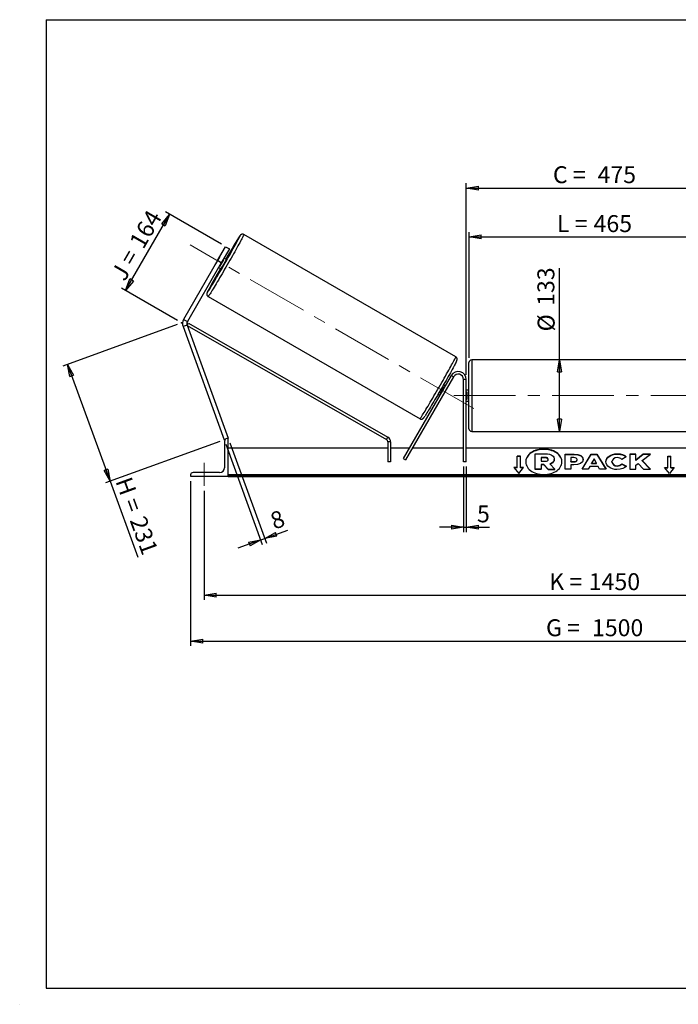
# Model space of a CAD drawing. Units: millimetres. Extents: x 0 to 292, y 2 to 205.
# Drawn here: x 0 to 136, y 2 to 205 of the extents above; entities that cross this region are included whole.
import ezdxf

# ---------------------------------------------------------------- set-up
doc = ezdxf.new("R2010")
doc.units = ezdxf.units.MM
doc.header["$PDSIZE"] = -1
doc.linetypes.add('CENTERX2', pattern=[20.32, 12.7, -2.54, 2.54, -2.54])
doc.layers.add('SLD-0', color=7, linetype='Continuous')
doc.styles.add('SLDTEXTSTYLE0', font='TXT', dxfattribs={"width": 0.75})
doc.styles.add('SLDTEXTSTYLE2', font='TXT', dxfattribs={"width": 0.666667})
doc.dimstyles.new('SLDDIMSTYLE0', dxfattribs={"dimtxt": 3.501, "dimasz": 2.5, "dimexe": 0, "dimexo": 0.0625, "dimgap": 0.87525, "dimtad": 1, "dimdec": 0, "dimlfac": 9, "dimrnd": 1e-09, "dimzin": 12, "dimdsep": 46, "dimtxsty": 'SLDTEXTSTYLE0', "dimblk1": 'CLOSED', "dimblk2": 'CLOSED', "dimsah": 1, "dimcen": 0.09, "dimadec": 0, "dimazin": 3, "dimtfac": 1, "dimtofl": 0, "dimtmove": 0, "dimatfit": 3, "dimldrblk": 'CLOSED', "dimfxl": 1, "dimfrac": 2, "dimtolj": 1, "dimtzin": 12, "dimarcsym": 0})
doc.dimstyles.new('SLDDIMSTYLE1', dxfattribs={"dimtxt": 3.501, "dimasz": 2.5, "dimexe": 0, "dimexo": 0.0625, "dimgap": 0.87525, "dimtad": 1, "dimdec": 4, "dimlfac": 9, "dimzin": 12, "dimdsep": 46, "dimtxsty": 'SLDTEXTSTYLE0', "dimblk1": 'CLOSED', "dimblk2": 'CLOSED', "dimsah": 1, "dimcen": 0.09, "dimadec": 0, "dimazin": 3, "dimtfac": 1, "dimtofl": 0, "dimtmove": 0, "dimatfit": 3, "dimldrblk": 'CLOSED', "dimfxl": 1, "dimfrac": 2, "dimtolj": 1, "dimtzin": 12, "dimarcsym": 0})
doc.dimstyles.new('SLDDIMSTYLE2', dxfattribs={"dimtxt": 3.501, "dimasz": 2.5, "dimexe": 0, "dimexo": 0.0625, "dimgap": 0.87525, "dimtad": 1, "dimdec": 0, "dimlfac": 9, "dimrnd": 1e-09, "dimzin": 12, "dimdsep": 46, "dimtxsty": 'SLDTEXTSTYLE0', "dimblk1": 'CLOSED', "dimblk2": 'CLOSED', "dimsah": 1, "dimcen": 0.09, "dimadec": 0, "dimazin": 3, "dimtfac": 1, "dimtmove": 0, "dimatfit": 0, "dimldrblk": 'CLOSED', "dimfxl": 1, "dimfrac": 2, "dimtolj": 1, "dimtzin": 12, "dimarcsym": 0})

# ---------------------------------------------------------------- blocks, each defined once
blk = doc.blocks.new('_Closed')
at = {"color": 0, "linetype": 'ByBlock', "lineweight": -2}
for p, q in [((-1, 0.166667), (0, 0)), ((-1, 0.166667), (-1, -0.166667)), ((0, 0), (-1, -0.166667)), ((0, 0), (-1, 0))]:
    blk.add_line(p, q, dxfattribs=at)
blk = doc.blocks.new('_D')
at = {"layer": 'SLD-0'}
for p, q in [((32.01, 142.01), (8.43, 133.43)), ((9.37, 133.77), (18.17, 109.61)), ((40.81, 117.85), (17.23, 109.27)), ((18.17, 109.61), (23.88, 93.92))]:
    blk.add_line(p, q, dxfattribs=at)
at = {"layer": 'SLD-0', "xscale": 2.5, "yscale": 2.5}
for p, rotation in [((9.37, 133.77), 110), ((18.17, 109.61), 290)]:
    blk.add_blockref('_Closed', p, dxfattribs=dict(at, rotation=rotation))
at = {"layer": 'SLD-0', "char_height": 3.501, "attachment_point": 1, "rotation": 290}
for s, insert, style in [('H =', (22.52, 110.84), 'SLDTEXTSTYLE2'), ('231', (25.47, 102.76), 'SLDTEXTSTYLE0')]:
    blk.add_mtext(s, dxfattribs=dict(at, insert=insert, style=style))
blk = doc.blocks.new('_D_1')
at = {"layer": 'SLD-0'}
for p, q in [((41.17, 158.59), (29.6, 165.27)), ((21.38, 149.04), (30.46, 164.77)), ((32.09, 142.86), (20.51, 149.54))]:
    blk.add_line(p, q, dxfattribs=at)
at = {"layer": 'SLD-0', "xscale": 2.5, "yscale": 2.5}
for p, rotation in [((30.46, 164.77), 60), ((21.38, 149.04), 240)]:
    blk.add_blockref('_Closed', p, dxfattribs=dict(at, rotation=rotation))
at = {"layer": 'SLD-0', "char_height": 3.501, "attachment_point": 1, "rotation": 60}
for s, insert, style in [('164', (21.99, 159.12), 'SLDTEXTSTYLE0'), ('J =', (18.16, 152.48), 'SLDTEXTSTYLE2')]:
    blk.add_mtext(s, dxfattribs=dict(at, insert=insert, style=style))
blk = doc.blocks.new('_D_2')
at = {"layer": 'SLD-0', "color": 7}
for p, q in [((198.51, 156.7), (206.93, 161.56)), ((148.08, 127.31), (216.1, 127.31))]:
    blk.add_line(p, q, dxfattribs=at)
blk.add_arc((147.59, 127.31), 67.51, 0, 30, dxfattribs=at)
at = {"layer": 'SLD-0', "color": 7, "xscale": 2.5, "yscale": 2.5}
for p, rotation in [((206.06, 161.06), 118.9396270156), ((215.1, 127.31), 271.0603729844)]:
    blk.add_blockref('_Closed', p, dxfattribs=dict(at, rotation=rotation))
at = {"layer": 'SLD-0', "color": 7, "insert": (216.25, 149.35), "char_height": 3.501, "attachment_point": 1, "rotation": 285, "style": 'SLDTEXTSTYLE0'}
blk.add_mtext('30°', dxfattribs=at)
blk = doc.blocks.new('_D_3')
at = {"layer": 'SLD-0', "color": 7}
for p, q in [((37.58, 107.64), (37.58, 85.1)), ((198.69, 107.64), (198.69, 85.1)), ((37.58, 86.1), (198.69, 86.1))]:
    blk.add_line(p, q, dxfattribs=at)
at = {"layer": 'SLD-0', "color": 7, "xscale": 2.5, "yscale": 2.5, "rotation": 180}
blk.add_blockref('_Closed', (37.58, 86.1), dxfattribs=at)
at = {"layer": 'SLD-0', "color": 7, "xscale": 2.5, "yscale": 2.5}
blk.add_blockref('_Closed', (198.69, 86.1), dxfattribs=at)
at = {"layer": 'SLD-0', "color": 7, "char_height": 3.501, "attachment_point": 1}
for s, insert, style in [('K =', (108.88, 90.61), 'SLDTEXTSTYLE2'), ('1450', (117.05, 90.61), 'SLDTEXTSTYLE0')]:
    blk.add_mtext(s, dxfattribs=dict(at, insert=insert, style=style))
blk = doc.blocks.new('_D_4')
at = {"layer": 'SLD-0', "color": 7}
for p, q in [((34.81, 109.64), (34.81, 75.58)), ((201.47, 109.64), (201.47, 75.58)), ((34.81, 76.58), (201.47, 76.58))]:
    blk.add_line(p, q, dxfattribs=at)
at = {"layer": 'SLD-0', "color": 7, "xscale": 2.5, "yscale": 2.5, "rotation": 180}
blk.add_blockref('_Closed', (34.81, 76.58), dxfattribs=at)
at = {"layer": 'SLD-0', "color": 7, "xscale": 2.5, "yscale": 2.5}
blk.add_blockref('_Closed', (201.47, 76.58), dxfattribs=at)
at = {"layer": 'SLD-0', "color": 7, "char_height": 3.501, "attachment_point": 1}
for s, insert, style in [('G =', (108.22, 81.09), 'SLDTEXTSTYLE2'), ('1500', (117.71, 81.09), 'SLDTEXTSTYLE0')]:
    blk.add_mtext(s, dxfattribs=dict(at, insert=insert, style=style))
blk = doc.blocks.new('_D_6')
at = {"layer": 'SLD-0', "color": 7}
for p, q in [((92.31, 135.14), (92.31, 161.1)), ((143.97, 135.14), (143.97, 161.1)), ((92.31, 160.1), (143.97, 160.1))]:
    blk.add_line(p, q, dxfattribs=at)
at = {"layer": 'SLD-0', "color": 7, "xscale": 2.5, "yscale": 2.5, "rotation": 180}
blk.add_blockref('_Closed', (92.31, 160.1), dxfattribs=at)
at = {"layer": 'SLD-0', "color": 7, "xscale": 2.5, "yscale": 2.5}
blk.add_blockref('_Closed', (143.97, 160.1), dxfattribs=at)
at = {"layer": 'SLD-0', "color": 7, "char_height": 3.501, "attachment_point": 1}
for s, insert, style in [('L =', (110.47, 164.61), 'SLDTEXTSTYLE2'), ('465', (118.04, 164.61), 'SLDTEXTSTYLE0')]:
    blk.add_mtext(s, dxfattribs=dict(at, insert=insert, style=style))
blk = doc.blocks.new('_D_7')
at = {"layer": 'SLD-0', "color": 7}
for p, q in [((91.75, 131.64), (91.75, 171.2)), ((144.53, 131.64), (144.53, 171.2)), ((91.75, 170.2), (144.53, 170.2))]:
    blk.add_line(p, q, dxfattribs=at)
at = {"layer": 'SLD-0', "color": 7, "xscale": 2.5, "yscale": 2.5, "rotation": 180}
blk.add_blockref('_Closed', (91.75, 170.2), dxfattribs=at)
at = {"layer": 'SLD-0', "color": 7, "xscale": 2.5, "yscale": 2.5}
blk.add_blockref('_Closed', (144.53, 170.2), dxfattribs=at)
at = {"layer": 'SLD-0', "color": 7, "char_height": 3.501, "attachment_point": 1}
for s, insert, style in [('C =', (109.65, 174.72), 'SLDTEXTSTYLE2'), ('475', (118.86, 174.72), 'SLDTEXTSTYLE0')]:
    blk.add_mtext(s, dxfattribs=dict(at, insert=insert, style=style))
blk = doc.blocks.new('_D_8')
at = {"layer": 'SLD-0', "color": 7}
for p, q in [((91.19, 112.64), (91.19, 99.11)), ((91.75, 112.64), (91.75, 99.11)), ((91.19, 100.11), (86.19, 100.11)), ((91.19, 100.11), (91.75, 100.11)), ((91.75, 100.11), (96.55, 100.11))]:
    blk.add_line(p, q, dxfattribs=at)
at = {"layer": 'SLD-0', "color": 7, "xscale": 2.5, "yscale": 2.5}
blk.add_blockref('_Closed', (91.19, 100.11), dxfattribs=at)
at = {"layer": 'SLD-0', "color": 7, "xscale": 2.5, "yscale": 2.5, "rotation": 180}
blk.add_blockref('_Closed', (91.75, 100.11), dxfattribs=at)
at = {"layer": 'SLD-0', "color": 7, "insert": (93.96, 104.63), "char_height": 3.5, "attachment_point": 1, "style": 'SLDTEXTSTYLE0'}
blk.add_mtext('5', dxfattribs=at)
blk = doc.blocks.new('_D_9')
at = {"layer": 'SLD-0', "color": 7}
for p, q in [((42.09, 117.25), (49.62, 96.55)), ((42.92, 117.56), (50.46, 96.85)), ((49.28, 97.49), (50.12, 97.79)), ((50.12, 97.79), (54.88, 99.53)), ((49.28, 97.49), (44.58, 95.78))]:
    blk.add_line(p, q, dxfattribs=at)
at = {"layer": 'SLD-0', "color": 7, "xscale": 2.5, "yscale": 2.5}
for p, rotation in [((49.28, 97.49), 20), ((50.12, 97.79), 200)]:
    blk.add_blockref('_Closed', p, dxfattribs=dict(at, rotation=rotation))
at = {"layer": 'SLD-0', "color": 7, "insert": (50.91, 102.88), "char_height": 3.5, "attachment_point": 1, "rotation": 20, "style": 'SLDTEXTSTYLE0'}
blk.add_mtext('8', dxfattribs=at)
blk = doc.blocks.new('_D_11')
at = {"layer": 'SLD-0', "color": 7}
for p, q in [((111, 134.7), (111, 153.62)), ((111, 119.92), (111, 134.7))]:
    blk.add_line(p, q, dxfattribs=at)
at = {"layer": 'SLD-0', "color": 7, "xscale": 2.5, "yscale": 2.5}
for p, rotation in [((111, 134.7), 90), ((111, 119.92), 270)]:
    blk.add_blockref('_Closed', p, dxfattribs=dict(at, rotation=rotation))
at = {"layer": 'SLD-0', "color": 7, "char_height": 3.501, "attachment_point": 1, "rotation": 90, "style": 'SLDTEXTSTYLE0'}
for s, insert in [('133', (106.44, 145.86)), ('%%c', (106.49, 140.58))]:
    blk.add_mtext(s, dxfattribs=dict(at, insert=insert))

msp = doc.modelspace()

# ---------------------------------------------------------------- linework, layer by layer
at = {"color": 7, "linetype": 'Continuous', "lineweight": 18}
for p, q in [((292, 205), (5, 205)), ((5, 205), (5, 4.867368)), ((4.937878, 61.166738), (5, 61.166738))]:
    msp.add_line(p, q, dxfattribs=at)
at = {"color": 7, "linetype": 'Continuous', "lineweight": 25}
for p, q in [((89.579028, 135.324119), (45.805822, 160.596591)), ((40.369834, 155.203106), (42.036501, 158.089858)), ((42.806301, 157.645413), (41.139635, 154.758662)), ((42.036501, 158.089858), (42.806301, 157.645413)), ((40.369834, 155.203106), (33.367116, 143.074042)), ((41.139635, 154.758662), (34.136916, 142.629598)), ((40.762637, 155.892567), (39.969144, 154.518199)), ((41.139635, 154.758662), (40.369834, 155.203106)), ((40.862588, 154.002369), (41.65608, 155.376738)), ((41.65608, 155.376738), (41.536381, 155.445846)), ((42.185909, 155.437596), (41.69519, 155.720912)), ((40.584079, 153.796411), (41.074798, 153.513095)), ((40.742889, 154.071478), (40.862588, 154.002369)), ((38.416933, 147.79866), (82.190139, 122.526188)), ((33.367116, 143.074042), (34.136916, 142.629598)), ((34.071434, 141.881135), (33.236152, 141.577117)), ((33.236152, 141.577117), (41.747684, 118.191875)), ((34.071434, 141.881135), (42.582967, 118.495893)), ((34.095988, 141.813675), (34.371884, 142.295882)), ((34.095988, 141.813675), (75.286074, 118.246563)), ((34.371884, 142.295882), (75.561971, 118.728769)), ((143.4163, 134.697666), (92.860744, 134.697666)), ((92.305189, 127.308777), (92.305189, 134.14211)), ((88.639591, 131.475444), (78.718748, 114.29204)), ((89.120716, 131.197666), (79.199873, 114.014262)), ((89.120716, 131.197666), (88.639591, 131.475444)), ((91.749633, 130.64211), (91.194078, 130.64211)), ((91.194078, 113.64211), (91.194078, 130.64211)), ((91.749633, 113.64211), (91.749633, 130.64211)), ((86.94471, 127.396843), (87.738202, 128.771212)), ((87.402087, 129.332023), (87.040792, 129.540617)), ((87.160973, 129.104475), (87.243277, 129.056957)), ((87.724402, 128.779179), (87.738202, 128.771212)), ((92.305189, 128.419888), (91.749633, 128.419888)), ((85.92968, 127.616116), (86.290975, 127.407522)), ((86.449785, 127.682589), (86.367481, 127.730107)), ((86.94471, 127.396843), (86.93091, 127.404811)), ((91.749633, 128.102269), (91.860744, 128.102269)), ((91.860744, 126.515285), (91.749633, 126.515285)), ((91.749633, 126.197666), (92.305189, 126.197666)), ((91.860744, 128.102269), (91.860744, 126.515285)), ((92.305189, 120.475444), (92.305189, 127.308777)), ((41.940657, 118.262111), (41.747684, 118.191875)), ((42.582967, 118.419888), (42.305189, 118.419888)), ((42.582967, 118.495893), (42.374146, 118.419888)), ((42.582967, 110.64211), (42.582967, 118.419888)), ((75.286074, 118.246563), (75.561971, 118.728769)), ((92.860744, 119.919888), (143.4163, 119.919888)), ((41.805189, 117.919888), (41.805189, 112.419888)), ((75.565733, 116.419888), (42.582967, 116.419888)), ((76.121289, 117.764357), (75.565733, 117.764357)), ((75.565733, 117.764357), (75.565733, 113.64211)), ((76.121289, 117.764357), (76.121289, 113.64211)), ((79.947262, 116.419888), (76.121289, 116.419888)), ((91.194078, 116.419888), (80.588762, 116.419888)), ((144.527411, 116.419888), (91.749633, 116.419888)), ((78.718748, 114.29204), (79.199873, 114.014262)), ((102.9163, 114.821831), (102.249633, 114.821831)), ((102.249633, 112.464808), (102.249633, 114.821831)), ((102.9163, 114.743263), (102.249633, 114.743263)), ((102.9163, 112.464808), (102.9163, 114.821831)), ((105.962165, 115.272996), (108.068291, 115.272996)), ((105.962165, 112.123657), (105.962165, 115.272996)), ((108.004702, 114.517213), (107.196599, 114.517213)), ((107.196599, 114.517213), (107.196599, 113.761344)), ((108.004702, 114.438645), (107.196599, 114.438645)), ((108.004702, 114.438645), (108.004702, 114.517213)), ((108.672621, 114.13468), (108.672621, 114.143877)), ((109.913317, 114.197697), (109.913317, 114.188841)), ((109.913317, 114.110273), (109.913317, 114.188841)), ((112.139967, 115.239938), (114.044728, 115.239938)), ((112.139967, 112.097241), (112.139967, 115.239938)), ((112.139967, 115.16137), (114.044728, 115.16137)), ((113.371751, 114.508169), (113.371751, 113.677531)), ((113.949466, 114.508169), (113.371751, 114.508169)), ((114.044728, 115.16137), (114.044728, 115.239938)), ((114.660622, 114.086123), (114.660622, 114.095064)), ((114.660622, 114.007555), (114.660622, 114.086123)), ((115.668088, 112.097232), (117.548643, 115.242824)), ((115.715058, 112.097232), (117.548643, 115.164257)), ((115.892406, 114.135514), (115.892406, 114.126573)), ((117.548643, 115.242824), (118.728401, 115.242824)), ((117.548643, 115.164257), (117.548643, 115.242824)), ((117.548643, 115.164257), (118.728401, 115.164257)), ((118.129007, 114.216492), (117.630658, 113.328627)), ((118.621336, 113.328627), (118.129007, 114.216492)), ((118.728401, 115.242824), (120.608835, 112.097232)), ((118.728401, 115.164257), (118.728401, 115.242824)), ((118.728401, 115.164257), (120.561868, 112.097232)), ((122.913577, 115.224251), (122.913577, 115.302819)), ((124.799311, 114.647352), (123.872341, 114.139977)), ((126.779006, 115.239912), (125.547222, 115.239912)), ((125.547222, 115.239912), (125.547222, 112.097215)), ((126.779006, 115.161345), (125.547222, 115.161345)), ((128.309224, 115.239912), (126.779006, 113.964916)), ((126.779006, 113.964916), (126.779006, 115.239912)), ((128.309224, 115.161345), (126.779006, 113.886349)), ((126.779006, 113.886349), (126.779006, 113.964916)), ((128.086904, 113.888614), (129.769589, 115.239912)), ((129.769589, 115.239912), (128.309224, 115.239912)), ((128.309224, 115.161345), (128.309224, 115.239912)), ((129.671754, 115.161345), (128.309224, 115.161345)), ((133.360744, 114.821831), (134.027411, 114.821831)), ((133.360744, 112.464808), (133.360744, 114.821831)), ((133.360744, 114.743263), (134.027411, 114.743263)), ((134.027411, 112.464808), (134.027411, 114.821831)), ((76.121289, 113.64211), (75.565733, 113.64211)), ((91.749633, 113.64211), (91.194078, 113.64211)), ((102.249633, 112.464808), (101.582967, 112.464808)), ((101.582967, 112.464808), (102.582967, 111.240063)), ((102.249633, 112.386241), (101.647117, 112.386241)), ((102.249633, 112.386241), (102.249633, 112.464808)), ((102.582967, 111.240063), (103.582967, 112.464808)), ((103.582967, 112.464808), (102.9163, 112.464808)), ((102.9163, 112.386241), (102.9163, 112.464808)), ((103.518816, 112.386241), (102.9163, 112.386241)), ((105.962165, 112.04509), (105.962165, 112.123657)), ((107.196599, 112.123657), (105.962165, 112.123657)), ((107.196599, 112.04509), (105.962165, 112.04509)), ((107.196599, 113.761344), (108.010964, 113.761344)), ((107.737462, 113.077435), (107.196599, 113.077435)), ((107.196599, 113.077435), (107.196599, 112.123657)), ((107.737462, 112.998867), (107.196599, 112.998867)), ((107.196599, 112.04509), (107.196599, 112.123657)), ((108.634565, 112.123657), (107.737462, 113.077435)), ((107.737462, 112.998867), (107.737462, 113.077435)), ((108.634565, 112.04509), (107.737462, 112.998867)), ((108.634565, 112.123657), (110.059763, 112.123657)), ((108.634565, 112.04509), (108.634565, 112.123657)), ((108.634565, 112.04509), (110.059763, 112.04509)), ((108.997187, 113.221608), (110.059763, 112.123657)), ((110.059763, 112.04509), (110.059763, 112.123657)), ((113.371751, 112.097241), (112.139967, 112.097241)), ((113.371751, 113.598964), (113.371751, 113.677531)), ((113.371751, 113.677531), (113.955849, 113.677531)), ((113.371751, 113.598964), (113.955849, 113.598964)), ((113.371751, 112.995154), (113.371751, 112.097241)), ((113.98126, 112.995154), (113.371751, 112.995154)), ((113.955849, 113.598964), (113.955849, 113.677531)), ((116.939489, 112.097232), (115.668088, 112.097232)), ((117.252522, 112.654937), (116.939489, 112.097232)), ((118.974444, 112.654937), (117.252522, 112.654937)), ((117.630658, 113.328627), (118.621336, 113.328627)), ((117.630658, 113.25006), (117.630658, 113.328627)), ((117.630658, 113.25006), (118.621336, 113.25006)), ((118.621336, 113.25006), (118.621336, 113.328627)), ((119.29636, 112.097232), (118.974444, 112.654937)), ((120.608835, 112.097232), (119.29636, 112.097232)), ((120.570682, 113.659596), (120.570682, 113.668538)), ((121.840522, 113.677565), (121.840522, 113.668538)), ((121.840522, 113.589971), (121.840522, 113.668538)), ((122.900932, 112.750391), (122.900932, 112.828958)), ((123.904014, 113.21064), (124.831104, 112.743714)), ((123.904014, 113.132072), (123.904014, 113.21064)), ((123.904014, 113.132072), (124.773454, 112.694182)), ((125.547222, 112.097215), (126.779006, 112.097215)), ((126.779006, 112.9098), (127.229785, 113.264486)), ((126.779006, 112.097215), (126.779006, 112.9098)), ((127.229785, 113.264486), (128.34728, 112.097215)), ((129.826674, 112.097215), (128.086904, 113.888614)), ((128.086904, 113.810046), (128.086904, 113.888614)), ((129.750371, 112.097215), (128.086904, 113.810046)), ((128.34728, 112.097215), (129.826674, 112.097215)), ((132.694078, 112.464808), (133.360744, 112.464808)), ((133.694078, 111.240063), (132.694078, 112.464808)), ((132.758228, 112.386241), (133.360744, 112.386241)), ((133.360744, 112.386241), (133.360744, 112.464808)), ((134.694078, 112.464808), (133.694078, 111.240063)), ((134.027411, 112.464808), (134.694078, 112.464808)), ((134.027411, 112.386241), (134.027411, 112.464808)), ((134.027411, 112.386241), (134.629928, 112.386241)), ((34.805189, 110.919888), (34.805189, 110.64211)), ((34.805189, 110.64211), (42.582967, 110.64211)), ((40.805189, 111.419888), (35.305189, 111.419888)), ((193.694078, 110.920169), (42.582967, 110.920169)), ((193.694078, 110.72375), (42.582967, 110.72375)), ((42.582967, 110.64211), (42.582967, 110.577303)), ((42.582967, 110.577303), (193.694078, 110.577303))]:
    msp.add_line(p, q, dxfattribs=at)
at = {"color": 8, "linetype": 'Continuous', "lineweight": 25}
for p, q in [((92.860744, 134.697666), (92.860744, 127.308777)), ((92.860744, 127.308777), (92.860744, 119.919888))]:
    msp.add_line(p, q, dxfattribs=at)
at = {"color": 7, "linetype": 'Continuous', "lineweight": 25, "flags": 128}
for points in [[(38.324585, 148.687826), (38.364661, 148.74568), (38.450529, 148.87418), (38.55461, 149.034763), (38.676309, 149.226509), (38.814928, 149.44832), (38.969674, 149.698926), (39.13966, 149.97689), (39.323913, 150.280621), (39.521376, 150.608379), (39.73092, 150.958287), (39.951343, 151.32834), (40.181383, 151.716419), (40.419724, 152.1203), (40.664998, 152.537671), (40.915802, 152.966141), (41.170699, 153.403256), (41.428229, 153.846511), (41.686916, 154.293369), (41.945279, 154.741269), (42.201839, 155.187645), (42.455125, 155.629942), (42.703687, 156.065625), (42.946101, 156.492199), (43.180979, 156.90722), (43.406974, 157.308313), (43.622794, 157.693178), (43.827201, 158.059612), (44.019024, 158.405515), (44.197166, 158.728907), (44.360604, 159.027934), (44.508405, 159.300885), (44.63972, 159.546196), (44.753798, 159.762461), (44.849985, 159.948442), (44.92773, 160.103074), (44.963237, 160.176046)], [(40.762637, 155.892567), (40.833091, 156.007737), (40.850976, 156.036469)], [(39.888692, 154.369744), (39.904631, 154.399599), (39.969144, 154.518199)], [(89.650449, 134.24984), (89.626447, 134.201826), (89.539419, 134.031397), (89.434211, 133.83013), (89.311427, 133.599176), (89.171769, 133.33986), (89.016038, 133.053665), (88.845125, 132.742233), (88.66001, 132.407345), (88.461753, 132.050921), (88.251489, 131.675003), (88.030423, 131.281742), (87.799822, 130.873393), (87.561005, 130.452293), (87.315341, 130.020856), (87.064237, 129.581551), (86.809131, 129.136896), (86.551485, 128.689438), (86.292774, 128.241738), (86.034481, 127.796363), (85.778084, 127.355863), (85.525052, 126.92276), (85.276835, 126.499536), (85.034855, 126.088615), (84.800497, 125.692351), (84.575103, 125.313014), (84.359966, 124.952775), (84.156316, 124.6137), (83.965322, 124.297729), (83.788075, 124.006673), (83.625593, 123.742198), (83.478805, 123.505821), (83.348553, 123.298894), (83.235582, 123.122603), (83.222615, 123.102628)], [(111.510137, 113.604036), (111.499372, 113.769261), (111.449831, 114.039832), (111.361209, 114.305367), (111.234444, 114.563051), (111.070881, 114.810154), (110.872254, 115.044054), (110.640668, 115.262274), (110.378578, 115.462499), (110.088762, 115.642608), (109.774292, 115.800691), (109.438502, 115.935073), (109.084952, 116.044328), (108.717388, 116.1273), (108.339707, 116.183108), (107.955913, 116.21116), (107.570074, 116.21116), (107.18628, 116.183108), (106.808599, 116.1273), (106.441036, 116.044328), (106.087485, 115.935073), (105.751695, 115.800691), (105.437225, 115.642608), (105.147409, 115.462499), (104.885319, 115.262274), (104.653733, 115.044054), (104.455106, 114.810154), (104.291543, 114.563051), (104.164779, 114.305367), (104.076156, 114.039832), (104.026615, 113.769261), (104.01585, 113.604036)], [(107.762994, 110.993397), (108.148321, 111.007442), (108.529564, 111.049428), (108.902681, 111.11891), (109.263717, 111.215151), (109.608845, 111.337131), (109.934406, 111.483558), (110.23695, 111.652878), (110.51327, 111.843298), (110.760436, 112.052798), (110.975828, 112.279159), (111.157163, 112.519979), (111.302519, 112.772708), (111.410356, 113.034665), (111.479529, 113.303074), (111.509307, 113.575089), (111.499372, 113.847828), (111.449831, 114.118399), (111.361209, 114.383934), (111.234444, 114.641619), (111.070881, 114.888721), (110.872254, 115.122622), (110.640668, 115.340841), (110.378578, 115.541067), (110.088762, 115.721176), (109.774292, 115.879259), (109.438502, 116.01364), (109.084952, 116.122896), (108.717388, 116.205867), (108.339707, 116.261675), (107.955913, 116.289728), (107.570074, 116.289728), (107.18628, 116.261675), (106.808599, 116.205867), (106.441036, 116.122896), (106.087485, 116.01364), (105.751695, 115.879259), (105.437225, 115.721176), (105.147409, 115.541067), (104.885319, 115.340841), (104.653733, 115.122622), (104.455106, 114.888721), (104.291543, 114.641619), (104.164779, 114.383934), (104.076156, 114.118399), (104.026615, 113.847828), (104.01668, 113.575089), (104.046458, 113.303074), (104.115631, 113.034665), (104.223468, 112.772708), (104.368824, 112.519979), (104.550159, 112.279159), (104.765552, 112.052798), (105.012717, 111.843298), (105.289037, 111.652878), (105.591581, 111.483558), (105.917142, 111.337131), (106.26227, 111.215151), (106.623306, 111.11891), (106.996423, 111.049428), (107.377666, 111.007442), (107.762994, 110.993397)]]:
    msp.add_lwpolyline(points, dxfattribs=at)
at = {"color": 8, "linetype": 'Continuous', "lineweight": 25, "flags": 128}
for points in [[(45.805822, 160.596591), (45.805536, 160.573996), (45.78554, 160.517379), (45.745941, 160.427044), (45.686949, 160.303473), (45.608881, 160.147324), (45.512152, 159.959431), (45.397278, 159.740796), (45.264872, 159.492586), (45.115642, 159.216125), (44.950382, 158.912888), (44.769975, 158.584493), (44.575383, 158.232692), (44.367644, 157.859363), (44.147868, 157.466497), (43.917226, 157.056189), (43.676949, 156.63063), (43.428318, 156.19209), (43.172662, 155.742909), (42.911343, 155.285483), (42.645756, 154.822252), (42.377318, 154.355689), (42.10746, 153.888283), (41.837624, 153.422527), (41.569248, 152.960907), (41.303765, 152.505885), (41.042591, 152.059889), (40.787119, 151.625299), (40.538713, 151.204434), (40.298698, 150.799538), (40.068354, 150.412773), (39.84891, 150.046201), (39.641538, 149.701779), (39.447343, 149.381345), (39.267362, 149.086607), (39.102555, 148.819139), (38.953802, 148.580368), (38.821895, 148.371567), (38.70754, 148.19385), (38.611345, 148.048166), (38.533824, 147.935293), (38.475392, 147.855831), (38.436359, 147.810206), (38.416933, 147.79866), (38.416924, 147.798665)], [(38.308518, 148.797582), (38.301164, 148.78234), (38.251882, 148.676336), (38.221953, 148.603548), (38.211546, 148.564392), (38.220722, 148.559095), (38.249428, 148.587685), (38.2975, 148.649999), (38.324585, 148.687826)], [(82.190139, 122.526188), (82.209564, 122.537734), (82.248598, 122.583359), (82.30703, 122.66282), (82.384551, 122.775694), (82.480745, 122.921378), (82.595101, 123.099094), (82.727008, 123.307895), (82.875761, 123.546667), (83.040568, 123.814135), (83.220549, 124.108873), (83.414743, 124.429307), (83.622116, 124.773729), (83.841559, 125.140301), (84.071903, 125.527066), (84.311919, 125.931961), (84.560325, 126.352827), (84.815797, 126.787417), (85.076971, 127.233413), (85.342454, 127.688435), (85.61083, 128.150055), (85.880666, 128.615811), (86.150523, 129.083217), (86.418962, 129.54978), (86.684549, 130.013011), (86.945868, 130.470437), (87.201524, 130.919618), (87.450154, 131.358158), (87.690432, 131.783717), (87.921074, 132.194024), (88.14085, 132.586891), (88.348589, 132.96022), (88.543181, 133.312021), (88.723588, 133.640416), (88.888847, 133.943653), (89.038078, 134.220114), (89.170484, 134.468324), (89.285358, 134.686958), (89.382087, 134.874852), (89.460155, 135.031001), (89.519146, 135.154572), (89.558746, 135.244907), (89.578742, 135.301523), (89.579028, 135.324119), (89.579028, 135.324119)]]:
    msp.add_lwpolyline(points, dxfattribs=at)
at = {"color": 7, "linetype": 'Continuous', "lineweight": 25}
for centre, radius, start, end in [((170.408211, 81.66688), 148.067432, 148.10089715, 150.08661555), ((2.561123, 177.031976), 44.69189, 328.98267595, 331.01732405), ((23.648817, 164.85699), 20.792998, 326.93683831, 333.06316169), ((146.213862, 92.232679), 121.832473, 149.76445094, 152.33608769), ((34.906717, 142.185153), 1.777778, 150, 200), ((34.906717, 142.185153), 0.888889, 150, 200), ((92.860744, 134.14211), 0.555556, 90, 180), ((90.082967, 130.64211), 1.666667, 360, 150), ((90.082967, 130.64211), 1.111111, 360, 150), ((48.066016, 150.759714), 44.69189, 328.98267595, 331.01732405), ((85.789578, 129.948236), 2.276515, 328.86684364, 336.87731785), ((84.951065, 128.49589), 2.276515, 323.12268215, 331.13315636), ((92.860744, 120.475444), 0.555556, 180, 270), ((42.305189, 117.919888), 0.5, 90, 180), ((75.010178, 117.764357), 0.555556, 0, 60.22375428), ((75.010178, 117.764357), 1.111111, 0, 60.22375428), ((40.805189, 112.419888), 1, 270, 0), ((35.305189, 110.919888), 0.5, 90, 180)]:
    msp.add_arc(centre, radius, start, end, dxfattribs=at)
at = {"color": 8, "linetype": 'Continuous', "lineweight": 25}
for centre, radius, start, end in [((47.134721, 158.538965), 2.792244, 138.38967775, 150.60633405), ((44.319601, 160.549125), 0.743946, 329.9015424, 347.90040333)]:
    msp.add_arc(centre, radius, start, end, dxfattribs=at)
at = {"color": 7, "linetype": 'Continuous', "lineweight": 25}
for points, knots in [([(44.872412, 160.172053), (44.861895, 160.156439), (44.821902, 160.09706), (44.769015, 160.015855), (44.7211, 159.940488), (44.714233, 159.929687)], [0, 0, 0, 0, 0.23408847631, 0.89023832868, 1, 1, 1, 1]), ([(45.805822, 160.596591), (45.764638, 160.616626), (45.685523, 160.655113), (45.560218, 160.674377), (45.446418, 160.669221), (45.347547, 160.644952), (45.266444, 160.60984), (45.203449, 160.571243), (45.155766, 160.534142), (45.117696, 160.498875), (45.083322, 160.462349), (45.044896, 160.416622), (44.995313, 160.351182), (44.938887, 160.271705), (44.890475, 160.199132), (44.872412, 160.172053)], [0, 0, 0, 0, 0.0555054004, 0.1066266848, 0.1534999414, 0.1970977542, 0.2380443956, 0.2779576323, 0.3203881837, 0.3697095818, 0.4335524799, 0.5248291554, 0.6763667941, 0.8792483269, 1, 1, 1, 1]), ([(38.28649, 148.754983), (38.270835, 148.722433), (38.232766, 148.643279), (38.196795, 148.559416), (38.168803, 148.484292), (38.149912, 148.413922), (38.138837, 148.346403), (38.135073, 148.267492), (38.145577, 148.169958), (38.178318, 148.061736), (38.239018, 147.953994), (38.319396, 147.861726), (38.386891, 147.82011), (38.417132, 147.801464)], [0, 0, 0, 0, 0.1654921092, 0.402450597, 0.5564132977, 0.6335540763, 0.6846704807, 0.7340538115, 0.7837973615, 0.8372962748, 0.8939360947, 0.952478264, 1, 1, 1, 1]), ([(89.665364, 134.277831), (89.675055, 134.297168), (89.711026, 134.368945), (89.757356, 134.467369), (89.799532, 134.563957), (89.82712, 134.638427), (89.846054, 134.708864), (89.857123, 134.776375), (89.860889, 134.855288), (89.850384, 134.952821), (89.817643, 135.061043), (89.756944, 135.168786), (89.676522, 135.261095), (89.608974, 135.30274), (89.578681, 135.321416)], [0, 0, 0, 0, 0.0722689112, 0.2682400744, 0.4760032982, 0.6109965088, 0.6786328995, 0.7234513361, 0.7667502283, 0.8103649576, 0.8572723582, 0.9069336794, 0.9582629647, 1, 1, 1, 1]), ([(82.190139, 122.526188), (82.231323, 122.506153), (82.310438, 122.467666), (82.435743, 122.448402), (82.549544, 122.453558), (82.648415, 122.477827), (82.729517, 122.51294), (82.792513, 122.551536), (82.840195, 122.588637), (82.878266, 122.623906), (82.912631, 122.660417), (82.95112, 122.706257), (83.000245, 122.770864), (83.067776, 122.866965), (83.138558, 122.971861), (83.190884, 123.05262), (83.209154, 123.080818)], [0, 0, 0, 0, 0.04714398026, 0.0905642745, 0.13037647054, 0.16740664076, 0.20218501625, 0.2360856606, 0.27212440751, 0.31401595322, 0.36824145747, 0.44576807207, 0.57447784426, 0.74679698627, 0.91159159567, 1, 1, 1, 1]), ([(109.913317, 114.110273), (109.906836, 114.025395), (109.894445, 113.863119), (109.784186, 113.637437), (109.601609, 113.436288), (109.35488, 113.271199), (109.148472, 113.19857), (109.05225, 113.164712)], [0, 0, 0, 0, 0.21278071399, 0.40680955396, 0.59180989153, 0.80971200978, 1, 1, 1, 1]), ([(122.913577, 115.224251), (123.072814, 115.219505), (123.374683, 115.210508), (123.796889, 115.130819), (124.17873, 114.999961), (124.500617, 114.828341), (124.667786, 114.681033), (124.741757, 114.61585)], [0, 0, 0, 0, 0.2272667959, 0.4308345994, 0.6191551916, 0.8314800381, 1, 1, 1, 1])]:
    msp.add_open_spline(points, degree=3, knots=knots, dxfattribs=at)
for points in [[(108.672621, 114.143877), (108.672621, 114.391093), (108.418147, 114.517213), (108.004702, 114.517213)], [(108.672621, 114.065309), (108.672621, 114.312525), (108.418147, 114.438645), (108.004702, 114.438645)], [(108.010964, 113.761344), (108.431033, 113.761344), (108.672621, 113.905177), (108.672621, 114.13468)], [(108.068291, 115.272996), (108.749096, 115.272996), (109.219867, 115.146961), (109.518901, 114.931169)], [(109.913317, 114.188841), (109.913317, 113.707524), (109.550695, 113.388008), (108.997187, 113.221608)], [(109.518901, 114.931169), (109.779878, 114.751229), (109.913317, 114.508271), (109.913317, 114.197697)], [(114.660622, 114.095064), (114.660622, 114.364506), (114.393983, 114.508169), (113.949466, 114.508169)], [(113.955849, 113.677531), (114.393983, 113.677531), (114.660622, 113.839162), (114.660622, 114.086123)], [(113.955849, 113.598964), (114.393983, 113.598964), (114.660622, 113.760595), (114.660622, 114.007555)], [(115.892406, 114.126573), (115.892406, 113.385692), (115.085989, 112.995154), (113.98126, 112.995154)], [(114.044728, 115.239938), (115.168606, 115.239938), (115.892406, 114.831346), (115.892406, 114.135514)], [(114.044728, 115.16137), (115.168606, 115.16137), (115.892406, 114.752779), (115.892406, 114.056947)], [(120.570682, 113.668538), (120.570682, 114.584505), (121.567501, 115.302819), (122.913577, 115.302819)], [(120.570682, 113.589971), (120.570682, 114.505938), (121.567501, 115.224251), (122.913577, 115.224251)], [(122.900932, 114.508203), (122.278656, 114.508203), (121.840522, 114.135548), (121.840522, 113.677565)], [(123.872341, 114.139977), (123.618349, 114.364455), (123.3263, 114.508203), (122.900932, 114.508203)], [(122.913577, 115.302819), (123.821518, 115.302819), (124.405615, 115.033462), (124.799311, 114.647352)], [(122.862755, 112.034343), (121.592913, 112.034343), (120.570682, 112.721318), (120.570682, 113.659596)], [(121.840522, 113.668538), (121.840522, 113.197185), (122.278656, 112.828958), (122.900932, 112.828958)], [(121.840522, 113.589971), (121.840522, 113.118617), (122.278656, 112.750391), (122.900932, 112.750391)], [(124.831104, 112.743714), (124.411999, 112.335123), (123.846929, 112.034343), (122.862755, 112.034343)], [(122.900932, 112.828958), (123.364356, 112.828958), (123.637376, 112.981648), (123.904014, 113.21064)], [(122.900932, 112.750391), (123.364356, 112.750391), (123.637376, 112.903081), (123.904014, 113.132072)]]:
    msp.add_open_spline(points, degree=3, dxfattribs=at)
at = {"layer": 'SLD-0'}
for p, q in [((5, 205), (292, 205)), ((5, 205), (5, 4.867368)), ((-0.496233, 1.52185), (-0.471446, 1.52185))]:
    msp.add_line(p, q, dxfattribs=at)
at = {"layer": 'SLD-0', "color": 7, "linetype": 'CENTERX2', "lineweight": 18}
for p, q in [((93.312543, 124.636619), (34.683419, 158.48616)), ((89.194078, 127.308777), (147.082967, 127.308777)), ((37.582967, 108.64211), (37.582967, 113.419888))]:
    msp.add_line(p, q, dxfattribs=at)
at = {"layer": 'SLD-0', "color": 7}
msp.add_line((5, 4.867368), (292, 4.867368), dxfattribs=at)
msp.add_point((32.95262, 142.356114), dxfattribs=at)

# ---------------------------------------------------------------- dimensions: what is measured, and where the dimension line sits
for base, p1, p2, text, picture, middle in [((144.527411, 170.203838), (91.749633, 130.64211), (144.527411, 130.64211), 'C = <>', '_D_7', (118.138522, 170.203838)), ((143.971855, 160.096364), (92.305189, 134.14211), (143.971855, 134.14211), 'L = <>', '_D_6', (118.138522, 160.096364)), ((201.471855, 76.577303), (34.805189, 110.64211), (201.471855, 110.64211), 'G = <>', '_D_4', (118.138522, 76.577303)), ((198.694078, 86.1), (37.582967, 108.64211), (198.694078, 108.64211), 'K = <>', '_D_3', (118.138522, 86.1))]:
    dim = msp.add_linear_dim(base=base, p1=p1, p2=p2, text=text, dimstyle='SLDDIMSTYLE0', dxfattribs=at)
    dim.commit()
    dim.dimension.update_dxf_attribs({"geometry": picture, "text_midpoint": middle, "dimtype": 160})
at = {"layer": 'SLD-0'}
for base, p2, angle, text, picture, middle in [((30.464325, 164.771056), (42.036501, 158.089858), 60, 'J = <>', '_D_1', (25.922385, 156.904185)), ((18.168966, 109.609923), (41.747684, 118.191875), 290, 'H = <>', '_D', (21.080803, 101.609718))]:
    dim = msp.add_linear_dim(base=base, p1=(32.95262, 142.356114), p2=p2, angle=angle, text=text, dimstyle='SLDDIMSTYLE0', dxfattribs=at)
    dim.commit()
    dim.dimension.update_dxf_attribs({"geometry": picture, "text_midpoint": middle, "dimtype": 160})
at = {"layer": 'SLD-0', "color": 7}
dim = msp.add_angular_dim_2l(base=(212.803591, 144.781952), line1=((197.639261, 156.203106), (147.217337, 127.091995)), line2=((147.082967, 127.308777), (89.194078, 127.308777)), dimstyle='SLDDIMSTYLE1', dxfattribs=at)
dim.commit()
dim.dimension.update_dxf_attribs({"geometry": '_D_2', "text_midpoint": (212.803591, 144.781952), "dimtype": 162})
dim = msp.add_linear_dim(base=(111.003448, 134.697666), p1=(92.860744, 119.919888), p2=(92.860744, 134.697666), angle=90, text='%%c<>', dimstyle='SLDDIMSTYLE0', dxfattribs=at)
dim.commit()
dim.dimension.update_dxf_attribs({"geometry": '_D_11', "text_midpoint": (111.003448, 147.098643), "dimtype": 160})
dim = msp.add_linear_dim(base=(50.118175, 97.793078), p1=(41.747684, 118.191875), p2=(42.582967, 118.495893), angle=20, dimstyle='SLDDIMSTYLE2', dxfattribs=at)
dim.commit()
dim.dimension.update_dxf_attribs({"geometry": '_D_9', "text_midpoint": (53.668986, 99.085468), "dimtype": 160})
dim = msp.add_linear_dim(base=(91.749633, 100.114171), p1=(91.194078, 113.64211), p2=(91.749633, 113.64211), dimstyle='SLDDIMSTYLE2', dxfattribs=at)
dim.commit()
dim.dimension.update_dxf_attribs({"geometry": '_D_8', "text_midpoint": (95.256477, 100.114171), "dimtype": 160})

doc.saveas('drawing.dxf')
